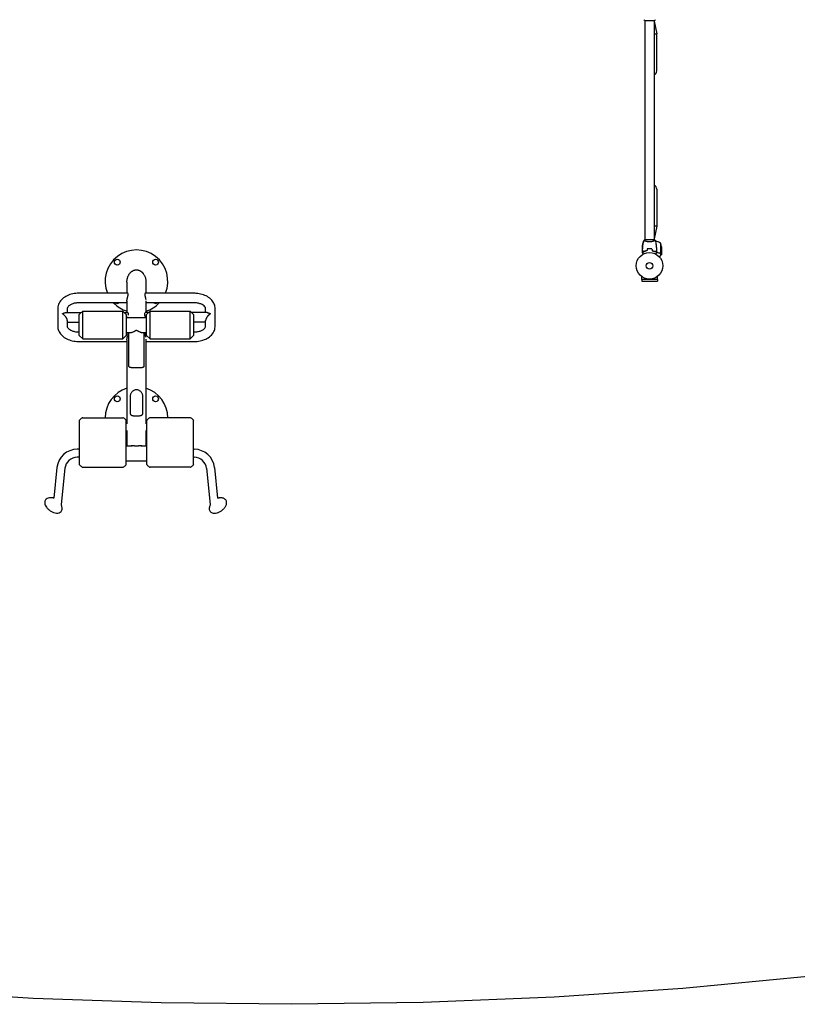
# Model space of a CAD drawing. Units: millimetres. Extents: x -4989 to 5003, y -3488 to 3488.
# Drawn here: x -1202 to 1901, y -3488 to 437 of the extents above; entities that cross this region are included whole.
import ezdxf

# ---------------------------------------------------------------- set-up
doc = ezdxf.new("R2010")
doc.units = ezdxf.units.MM
doc.layers.add('2d', color=230, linetype='Continuous')

msp = doc.modelspace()

# ---------------------------------------------------------------- linework, layer by layer
at = {"layer": '2d'}
for p, q in [((1291.6, 434.3), (1330.6, 434.3)), ((1292.1, 434.3), (1292.1, -439.7)), ((1330.1, 434.3), (1330.1, -439.7)), ((1330.1, 431.5), (1339.6, 380.5)), ((1333.7, 380.5), (1339.6, 380.5)), ((1339.6, 233.3), (1339.6, 380.5)), ((1339.6, -238.7), (1339.6, -385.9)), ((1339.6, -385.9), (1330.1, -436.9)), ((1339.6, -385.9), (1333.7, -385.9)), ((1283.1, -483.2), (1283.1, -461.3)), ((1286.4, -446.4), (1286.4, -450.3)), ((1330.6, -439.7), (1291.6, -439.7)), ((1292.1, -444.9), (1292.1, -444.9)), ((1330.1, -444.9), (1330.1, -444.9)), ((1354.9, -453.4), (1354.9, -494.3)), ((1358.1, -468.3), (1358.1, -490.2)), ((1283.1, -483.4), (1283.1, -489.9)), ((1283.1, -483.4), (1283.2, -483.4)), ((1283.1, -491.3), (1283.1, -493.2)), ((1286.4, -486.2), (1286.4, -486.5)), ((1287.5, -487.6), (1287.7, -487.6)), ((1306.9, -476), (1306.9, -475.8)), ((1307.1, -475.8), (1307.1, -476)), ((1310.9, -475.8), (1310.9, -475.6)), ((1311.1, -475.8), (1311.1, -475.6)), ((1330.1, -486.3), (1330.1, -486)), ((1330.1, -486.3), (1330.1, -486)), ((1334.1, -487.9), (1334.1, -488.1)), ((1354.8, -494.6), (1353, -494.6)), ((1353.9, -494.5), (1353.9, -494.5)), ((1354.8, -494.6), (1354.8, -503.4)), ((1358.1, -490.4), (1358.1, -500.2)), ((1280.1, -598.7), (1280.1, -586.6)), ((1342.2, -598.7), (1342.2, -586.6)), ((-773.9, -609.5), (-773.9, -653.4)), ((-697.8, -609.5), (-697.8, -653.4)), ((1280.1, -598.7), (1280.1, -605.2)), ((1342.2, -598.7), (1280.1, -598.7)), ((1280.1, -605.2), (1342.1, -605.2)), ((1342.1, -598.7), (1342.1, -605.2)), ((-771, -653.4), (-965.8, -653.4)), ((-505.8, -653.4), (-700.7, -653.4)), ((-773.9, -691.4), (-965.8, -691.4)), ((-773.9, -684.6), (-773.9, -730.6)), ((-697.8, -684.6), (-697.8, -730.6)), ((-505.8, -691.4), (-697.8, -691.4)), ((-1049.8, -714.2), (-1049.8, -784.9)), ((-1018.6, -730.6), (-956.5, -730.6)), ((-1011.8, -714.2), (-1011.8, -730.6)), ((-964.1, -737.5), (-950.1, -724.7)), ((-964.1, -821.9), (-964.1, -737.5)), ((-950.1, -834.7), (-950.1, -724.7)), ((-950.1, -724.7), (-790.6, -724.7)), ((-790.6, -834.7), (-790.6, -724.7)), ((-776.6, -737.5), (-790.6, -724.7)), ((-784.2, -730.6), (-771, -730.6)), ((-776.6, -737.5), (-776.6, -821.9)), ((-687.5, -730.6), (-700.7, -730.6)), ((-695.1, -737.5), (-681.1, -724.7)), ((-695.1, -821.9), (-695.1, -737.5)), ((-681.1, -834.7), (-681.1, -724.7)), ((-681.1, -724.7), (-521.6, -724.7)), ((-521.6, -834.7), (-521.6, -724.7)), ((-507.6, -737.5), (-521.6, -724.7)), ((-453.1, -730.6), (-515.2, -730.6)), ((-507.6, -737.5), (-507.6, -821.9)), ((-459.8, -730.6), (-459.8, -714.2)), ((-421.8, -784.9), (-421.8, -714.2)), ((-1011.8, -761.8), (-1011.8, -784.9)), ((-1011.8, -768.6), (-964.1, -768.6)), ((-776.6, -749.6), (-695.1, -749.6)), ((-459.8, -768.6), (-507.6, -768.6)), ((-459.8, -784.9), (-459.8, -761.8)), ((-965.8, -807.7), (-964.1, -807.7)), ((-964.1, -821.9), (-950.1, -834.7)), ((-776.6, -821.9), (-790.6, -834.7)), ((-776.6, -809.9), (-757.7, -809.9)), ((-766, -942.6), (-766, -809.9)), ((-713.9, -809.9), (-695.1, -809.9)), ((-705.7, -942.6), (-705.7, -809.9)), ((-695.1, -821.9), (-681.1, -834.7)), ((-507.6, -821.9), (-521.6, -834.7)), ((-507.6, -807.7), (-505.8, -807.7)), ((-965.8, -845.7), (-773.9, -845.7)), ((-950.1, -834.7), (-790.6, -834.7)), ((-773.9, -838.9), (-773.9, -1173)), ((-697.8, -838.9), (-697.8, -1173)), ((-697.8, -845.7), (-505.8, -845.7)), ((-681.1, -834.7), (-521.6, -834.7)), ((-761.1, -1063.4), (-761.1, -1131.5)), ((-710.6, -1131.5), (-710.6, -1063.4)), ((-964.1, -1160.7), (-964.1, -1335.6)), ((-950.1, -1149.9), (-790.6, -1149.9)), ((-776.6, -1335.6), (-776.6, -1160.7)), ((-771.6, -1173), (-776.6, -1173)), ((-695.1, -1173), (-700.1, -1173)), ((-695.1, -1160.7), (-695.1, -1335.6)), ((-521.6, -1149.9), (-681.1, -1149.9)), ((-507.6, -1335.6), (-507.6, -1160.7)), ((-773.9, -1206.7), (-776.6, -1206.7)), ((-773.9, -1200.7), (-773.9, -1261.3)), ((-697.8, -1200.7), (-697.8, -1261.3)), ((-695.1, -1206.7), (-697.8, -1206.7)), ((-964.1, -1275.4), (-972.4, -1275.4)), ((-776.6, -1261.3), (-753, -1261.3)), ((-718.5, -1261.3), (-695.1, -1261.3)), ((-507.6, -1275.4), (-505.2, -1275.4)), ((-964.1, -1307.4), (-972.4, -1307.4)), ((-776.6, -1321.6), (-695.1, -1321.6)), ((-507.6, -1307.4), (-505.2, -1307.4)), ((-1053, -1348), (-1065.7, -1470.1)), ((-1021.2, -1351.3), (-1036.2, -1495.4)), ((-950.1, -1346.4), (-790.6, -1346.4)), ((-521.6, -1346.4), (-681.1, -1346.4)), ((-456.5, -1351.3), (-441.5, -1495.7)), ((-424.7, -1348), (-411.9, -1470.4))]:
    msp.add_line(p, q, dxfattribs=at)
msp.add_lwpolyline([(1942.6, -3377.4), (1444, -3425.1), (930.3, -3459.4), (407.8, -3480.4), (-116.9, -3488.2), (-637.6, -3482.8), (-1148, -3464.4), (-1641.5, -3433.1)], dxfattribs=at)
for centre, radius in [((1311.1, -543.7), 53), ((-812.2, -529.3), 11.5), ((-659.5, -529.3), 11.5), ((1311.1, -543.7), 13), ((-812.2, -1074.3), 11.5), ((-659.5, -1074.3), 11.5)]:
    msp.add_circle(centre, radius, dxfattribs=at)
for centre, radius, start, end in [((1320.6, 233.3), 19, 300, 0), ((1320.6, -238.7), 19, 0, 60), ((1333, -464.4), 50, 158.8998, 176.3757), ((1312.4, -489.1), 50, 120.4483, 121.3497), ((1328.8, -496.1), 50, 58.6503, 82.6191), ((1308.2, -471.4), 50, 3.6243, 21.1002), ((-735.8, -605.7), 125, 337.5439, 202.4561), ((-735.8, -605.7), 125, 223.3124, 252.2779), ((-812.2, -682.1), 11.5, 234.6473, 305.3527), ((-735.8, -605.7), 125, 287.7221, 316.6876), ((-659.5, -682.1), 11.5, 234.6473, 305.3527), ((-735.8, -1150.7), 125, 107.7221, 179.6269), ((-735.8, -1150.7), 125, 0.3731, 72.2779), ((-931.8, -1184.4), 40, 123.586, 143.7438), ((-950.1, -1156.9), 7, 90, 123.586), ((-790.6, -1156.9), 7, 56.414, 90), ((-808.8, -1184.4), 40, 36.2562, 56.414), ((-662.8, -1184.4), 40, 123.586, 143.7438), ((-681.1, -1156.9), 7, 90, 123.586), ((-521.6, -1156.9), 7, 56.414, 90), ((-539.8, -1184.4), 40, 36.2562, 56.414), ((-972.4, -1356.4), 81, 90, 174.05), ((-505.2, -1356.4), 81, 5.95, 90), ((-972.4, -1356.4), 49, 90, 174.05), ((-505.2, -1356.4), 49, 5.95, 90), ((-931.8, -1311.9), 40, 216.2562, 236.414), ((-950.1, -1339.4), 7, 236.414, 270), ((-790.6, -1339.4), 7, 270, 303.586), ((-808.8, -1311.9), 40, 303.586, 323.7438), ((-662.8, -1311.9), 40, 216.2562, 236.414), ((-681.1, -1339.4), 7, 236.414, 270), ((-521.6, -1339.4), 7, 270, 303.586), ((-539.8, -1311.9), 40, 303.586, 323.7438)]:
    msp.add_arc(centre, radius, start, end, dxfattribs=at)
for points in [[(1291.6, 434.3), (1290.2, 435.3), (1288.8, 436.3), (1287.6, 437.3)], [(1330.6, -439.7), (1332, -440.6), (1333.4, -441.6), (1334.6, -442.7)], [(1334.6, -442.7), (1334.6, -442.7), (1334.6, -442.7), (1334.6, -442.7)], [(1283.1, -483.2), (1283.1, -483.2), (1283.2, -483.3), (1283.3, -483.5)], [(1283.1, -491.3), (1283.1, -488.6), (1283.2, -486), (1283.3, -483.4)], [(1287.6, -487.5), (1287.5, -487.5), (1287.5, -487.5), (1287.4, -487.5)], [(1287.8, -487.6), (1287.7, -487.7), (1287.7, -487.7), (1287.6, -487.7)], [(1291.1, -486.5), (1292, -486.2), (1292.8, -485.9), (1293.7, -485.6)], [(1301.9, -476.5), (1301.3, -478.8), (1300.6, -481.2), (1300, -483.5)], [(1302.1, -476.7), (1301.4, -479), (1300.8, -481.3), (1300.2, -483.7)], [(1320.2, -476.7), (1320.8, -479), (1321.4, -481.3), (1322, -483.7)], [(1320.3, -476.5), (1320.9, -478.8), (1321.6, -481.2), (1322.2, -483.5)], [(1334.4, -487.9), (1334.4, -487.9), (1334.3, -487.8), (1334.3, -487.7)], [(1338.9, -483.4), (1339, -486), (1339.1, -488.6), (1339.1, -491.3)], [(1353.3, -494.4), (1353.1, -494.4), (1353, -494.3), (1352.8, -494.3)], [(1352.8, -494.5), (1352.8, -494.5), (1352.9, -494.5), (1353, -494.6)], [(1353.7, -494.5), (1353.6, -494.5), (1353.4, -494.4), (1353.3, -494.4)], [(1353.9, -494.5), (1353.7, -494.5), (1353.5, -494.5), (1353.3, -494.4)], [(1353.9, -494.5), (1353.8, -494.5), (1353.8, -494.5), (1353.7, -494.5)], [(1354.9, -494.3), (1354.5, -494.4), (1354.2, -494.5), (1353.9, -494.5)], [(1353.9, -494.5), (1353.9, -494.5), (1353.9, -494.5), (1353.9, -494.5)], [(1353.9, -494.5), (1353.9, -494.5), (1353.9, -494.5), (1353.9, -494.5)], [(1353.9, -494.5), (1353.9, -494.5), (1353.9, -494.5), (1353.9, -494.5)], [(1353.9, -494.5), (1353.9, -494.5), (1353.9, -494.5), (1353.9, -494.5)], [(1355.2, -494.2), (1355.1, -494.2), (1355, -494.3), (1354.8, -494.3)], [(1355.2, -494.2), (1355.1, -494.2), (1355, -494.3), (1354.9, -494.3)], [(1355.9, -493.9), (1355.9, -493.9), (1355.9, -493.9), (1355.9, -493.9)], [(1356.5, -493.2), (1356.4, -493.4), (1356.3, -493.5), (1356.1, -493.7)], [(1358.1, -500.2), (1358.1, -500.2), (1358.1, -500.3), (1357.9, -500.4)], [(-700.7, -653.4), (-700.9, -653.4), (-701, -653.5), (-701.2, -653.5)], [(-771.4, -747.9), (-771.6, -748.4), (-771.7, -749), (-771.9, -749.6)], [(-698, -835.8), (-697.9, -836.9), (-697.8, -837.9), (-697.8, -838.9)], [(-697.8, -1056.8), (-697.8, -1056.8), (-697.8, -1056.8), (-697.8, -1056.8)], [(-758.7, -1138.1), (-758.7, -1138.1), (-758.7, -1138.1), (-758.8, -1138)], [(-712.9, -1138), (-712.9, -1138.1), (-713, -1138.1), (-713, -1138.1)]]:
    msp.add_open_spline(points, degree=3, dxfattribs=at)
for points, knots in [([(1334.6, 437.3), (1333.6, 436.4), (1332.4, 435.5), (1331, 434.6), (1330.8, 434.5), (1330.6, 434.3)], [0, 0, 0, 0, 4.405135, 4.405135, 5.108724, 5.108724, 5.108724, 5.108724]), ([(1283.3, -483.1), (1283.4, -479.8), (1283.6, -476.5), (1284.2, -468), (1284.7, -462.9), (1286, -452.7), (1286.7, -447.7), (1287.6, -442.7)], [0, 0, 0, 0, 10.001335, 10.001335, 25.652861, 25.652861, 40.904303, 40.904303, 40.904303, 40.904303]), ([(1287.6, -442.7), (1288.6, -441.8), (1289.8, -440.9), (1291.2, -439.9), (1291.4, -439.8), (1291.6, -439.7)], [0, 0, 0, 0, 4.405135, 4.405135, 5.108724, 5.108724, 5.108724, 5.108724]), ([(1311.1, -448.4), (1310.2, -448.4), (1309.4, -448.4), (1307.7, -448.3), (1306.9, -448.2), (1305.6, -448.1), (1305.2, -448), (1304.4, -447.9), (1304, -447.9), (1302.8, -447.7), (1302, -447.6), (1300.5, -447.3), (1299.8, -447.1), (1298.4, -446.8), (1297.7, -446.6), (1295.7, -446.1), (1294.5, -445.7), (1292.9, -445.1), (1292.4, -445), (1291.5, -444.6), (1291, -444.4), (1289.8, -444), (1289.2, -443.7), (1288.4, -443.3), (1288.2, -443.2), (1287.9, -443), (1287.8, -442.9), (1287.7, -442.8), (1287.6, -442.8), (1287.6, -442.8), (1287.6, -442.7), (1287.6, -442.7), (1287.6, -442.7), (1287.6, -442.7), (1287.6, -442.7), (1287.6, -442.7)], [0.16356818, 0.16356818, 0.16356818, 0.16356818, 0.1661247, 0.1661247, 0.16868122, 0.16868122, 0.16995948, 0.16995948, 0.17123774, 0.17123774, 0.17379425, 0.17379425, 0.17635077, 0.17635077, 0.17890729, 0.17890729, 0.18402032, 0.18402032, 0.18657684, 0.18657684, 0.18913336, 0.18913336, 0.19424639, 0.19424639, 0.19680291, 0.19680291, 0.19935943, 0.19935943, 0.20063769, 0.20063769, 0.20191595, 0.20191595, 0.20447247, 0.20447247, 0.20490292, 0.20490292, 0.20490292, 0.20490292]), ([(1334.6, -442.7), (1334.6, -442.7), (1334.6, -442.7), (1334.6, -442.7), (1334.6, -442.7), (1334.6, -442.7), (1334.6, -442.8), (1334.6, -442.8), (1334.5, -442.8), (1334.3, -443), (1334, -443.2), (1333.3, -443.6), (1333, -443.7), (1332.3, -444), (1332, -444.1), (1330.8, -444.6), (1329.8, -445), (1328.5, -445.4), (1328.2, -445.5), (1327.6, -445.7), (1327.3, -445.8), (1326.4, -446.1), (1325.8, -446.3), (1324.5, -446.6), (1323.9, -446.8), (1322.8, -447), (1322.4, -447.1), (1321.7, -447.3), (1321.3, -447.3), (1319.4, -447.7), (1317.9, -448), (1315.4, -448.2), (1314.5, -448.3), (1312.8, -448.4), (1312, -448.4), (1311.1, -448.4)], [0.12220864, 0.12220864, 0.12220864, 0.12220864, 0.12268837, 0.12268837, 0.12524335, 0.12524335, 0.12652085, 0.12652085, 0.12779834, 0.12779834, 0.13290832, 0.13290832, 0.13546331, 0.13546331, 0.1380183, 0.1380183, 0.14312827, 0.14312827, 0.14440577, 0.14440577, 0.14568326, 0.14568326, 0.14823825, 0.14823825, 0.15079324, 0.15079324, 0.15207073, 0.15207073, 0.15334823, 0.15334823, 0.15845821, 0.15845821, 0.16101319, 0.16101319, 0.16356818, 0.16356818, 0.16356818, 0.16356818]), ([(1334.6, -442.7), (1335.2, -446), (1335.7, -449.2), (1336.9, -457.6), (1337.5, -462.8), (1338.4, -473), (1338.7, -478), (1338.9, -483.1)], [0.059167, 0.059167, 0.059167, 0.059167, 10.001334, 10.001334, 25.653142, 25.653142, 40.963039, 40.963039, 40.963039, 40.963039]), ([(1286.3, -496.8), (1286.2, -496.7), (1286.1, -496.5), (1285.6, -495.6), (1285.2, -494.9), (1284.6, -494), (1284.5, -493.7), (1284.2, -493.1), (1284, -492.9), (1283.7, -492.4), (1283.6, -492.2), (1283.4, -491.9), (1283.3, -491.7), (1283.2, -491.5), (1283.2, -491.4), (1283.1, -491.4), (1283.1, -491.3), (1283.1, -491.3), (1283.1, -491.3), (1283.1, -491.3), (1283.1, -491.3), (1283.1, -491.3), (1283.1, -491.3), (1283.1, -491.3)], [0.00292306, 0.00292306, 0.00292306, 0.00292306, 0.00379004, 0.00379004, 0.00758008, 0.00758008, 0.0094751, 0.0094751, 0.01137012, 0.01137012, 0.01326514, 0.01326514, 0.01516016, 0.01516016, 0.01705518, 0.01705518, 0.01800269, 0.01800269, 0.0189502, 0.0189502, 0.02274024, 0.02274024, 0.02935902, 0.02935902, 0.02935902, 0.02935902]), ([(1283.1, -493.2), (1283.1, -493.2), (1283.2, -493.3), (1283.4, -493.7), (1283.5, -493.8), (1283.6, -494.1), (1283.7, -494.2), (1283.8, -494.4), (1283.9, -494.5), (1283.9, -494.6), (1283.9, -494.6), (1284.3, -495.3), (1284.8, -496.2), (1285.5, -497.3)], [0.5, 0.5, 0.5, 0.5, 0.625, 0.625, 0.6875, 0.6875, 0.71875, 0.734375, 0.7421875, 0.7421875, 0.75, 0.75, 0.9202302, 0.9202302, 0.9202302, 0.9202302]), ([(1288.1, -487.9), (1287.6, -487.4), (1287, -486.9), (1286.1, -485.9), (1285.7, -485.5), (1285.1, -484.9), (1284.9, -484.7), (1284.6, -484.4), (1284.4, -484.2), (1284, -483.8), (1283.8, -483.6), (1283.5, -483.3), (1283.5, -483.3), (1283.4, -483.2), (1283.3, -483.2), (1283.3, -483.1), (1283.3, -483.1), (1283.3, -483.1), (1283.3, -483.1), (1283.3, -483.1), (1283.3, -483.1), (1283.3, -483.1)], [0, 0, 0, 0, 0.00350666, 0.00350666, 0.00701332, 0.00701332, 0.00876665, 0.00876665, 0.01051997, 0.01051997, 0.01402663, 0.01402663, 0.01577996, 0.01577996, 0.01753329, 0.01753329, 0.02103995, 0.02103995, 0.02454661, 0.02454661, 0.02744921, 0.02744921, 0.02744921, 0.02744921]), ([(1288.1, -488.2), (1287.5, -487.6), (1287, -487.1), (1286.1, -486.2), (1285.6, -485.7), (1285, -485.1), (1284.9, -485), (1284.5, -484.6), (1284.4, -484.5), (1284, -484), (1283.7, -483.8), (1283.5, -483.6), (1283.4, -483.5), (1283.4, -483.5), (1283.4, -483.5), (1283.3, -483.4), (1283.3, -483.4), (1283.3, -483.4), (1283.3, -483.4), (1283.3, -483.4), (1283.3, -483.4), (1283.3, -483.4), (1283.3, -483.4), (1283.3, -483.4)], [0, 0, 0, 0, 0.0035063, 0.0035063, 0.0070126, 0.0070126, 0.00876575, 0.00876575, 0.0105189, 0.0105189, 0.0140252, 0.0140252, 0.01577835, 0.01577835, 0.01665493, 0.01665493, 0.0175315, 0.0175315, 0.02103781, 0.02103781, 0.02454411, 0.02454411, 0.0274484, 0.0274484, 0.0274484, 0.0274484]), ([(1300, -483.5), (1298.8, -483.8), (1297.6, -484.1), (1295.4, -484.8), (1294.4, -485.1), (1292.4, -485.9), (1291.5, -486.3), (1289.7, -487.1), (1288.9, -487.5), (1288.1, -487.9)], [0, 0, 0, 0, 0.00398181, 0.00398181, 0.00796362, 0.00796362, 0.01194542, 0.01194542, 0.01592723, 0.01592723, 0.01592723, 0.01592723]), ([(1300.2, -483.7), (1298.9, -483.9), (1297.8, -484.3), (1295.5, -485), (1294.5, -485.3), (1292.9, -485.9), (1292.4, -486.1), (1291.5, -486.5), (1291, -486.7), (1289.7, -487.3), (1288.8, -487.8), (1288.1, -488.2)], [0, 0, 0, 0, 0.00404294, 0.00404294, 0.00808588, 0.00808588, 0.01010735, 0.01010735, 0.01212882, 0.01212882, 0.01617176, 0.01617176, 0.01617176, 0.01617176]), ([(1296.6, -484.6), (1296.4, -484.7), (1296.2, -484.7), (1295.2, -485), (1294.4, -485.2), (1293.6, -485.4)], [0.007927615, 0.007927615, 0.007927615, 0.007927615, 0.00859307, 0.00859307, 0.011246937, 0.011246937, 0.011246937, 0.011246937]), ([(1311.1, -475.6), (1309.5, -475.6), (1308, -475.7), (1305.7, -475.9), (1304.9, -476), (1303.4, -476.2), (1302.6, -476.4), (1301.9, -476.5)], [0.009405818, 0.009405818, 0.009405818, 0.009405818, 0.01410835, 0.01410835, 0.016459616, 0.016459616, 0.018810883, 0.018810883, 0.018810883, 0.018810883]), ([(1311.1, -475.8), (1309.6, -475.8), (1308, -475.9), (1305.8, -476.1), (1305, -476.2), (1303.5, -476.4), (1302.8, -476.5), (1302.1, -476.7)], [0.009233803, 0.009233803, 0.009233803, 0.009233803, 0.013850802, 0.013850802, 0.016159301, 0.016159301, 0.0184678, 0.0184678, 0.0184678, 0.0184678]), ([(1320.3, -476.5), (1318.8, -476.2), (1317.3, -476), (1315, -475.8), (1314.3, -475.7), (1312.7, -475.6), (1311.9, -475.6), (1311.1, -475.6)], [0, 0, 0, 0, 0.004702909, 0.004702909, 0.007054363, 0.007054363, 0.009405818, 0.009405818, 0.009405818, 0.009405818]), ([(1320.2, -476.7), (1318.7, -476.4), (1317.2, -476.2), (1315, -476), (1314.2, -475.9), (1312.7, -475.8), (1311.9, -475.8), (1311.1, -475.8)], [0, 0, 0, 0, 0.004616902, 0.004616902, 0.006925353, 0.006925353, 0.009233803, 0.009233803, 0.009233803, 0.009233803]), ([(1322, -483.7), (1323.3, -483.9), (1324.4, -484.3), (1326.7, -485), (1327.8, -485.3), (1329.3, -485.9), (1329.8, -486.1), (1330.7, -486.5), (1331.2, -486.7), (1332.6, -487.3), (1333.4, -487.8), (1334.1, -488.2)], [0, 0, 0, 0, 0.00404294, 0.00404294, 0.00808588, 0.00808588, 0.01010735, 0.01010735, 0.01212882, 0.01212882, 0.01617176, 0.01617176, 0.01617176, 0.01617176]), ([(1322.2, -483.5), (1323.4, -483.8), (1324.6, -484.1), (1326.8, -484.8), (1327.8, -485.1), (1329.8, -485.9), (1330.8, -486.3), (1332.5, -487.1), (1333.4, -487.5), (1334.1, -487.9)], [0, 0, 0, 0, 0.00398181, 0.00398181, 0.00796362, 0.00796362, 0.01194542, 0.01194542, 0.01592723, 0.01592723, 0.01592723, 0.01592723]), ([(1334.1, -487.9), (1334.7, -487.4), (1335.2, -486.9), (1336.1, -485.9), (1336.6, -485.5), (1337.1, -484.9), (1337.3, -484.7), (1337.7, -484.4), (1337.8, -484.2), (1338.2, -483.8), (1338.5, -483.6), (1338.7, -483.3), (1338.8, -483.3), (1338.8, -483.2), (1338.9, -483.2), (1338.9, -483.1), (1338.9, -483.1), (1338.9, -483.1), (1338.9, -483.1), (1338.9, -483.1), (1338.9, -483.1), (1338.9, -483.1)], [0, 0, 0, 0, 0.00350666, 0.00350666, 0.00701332, 0.00701332, 0.00876665, 0.00876665, 0.01051997, 0.01051997, 0.01402663, 0.01402663, 0.01577996, 0.01577996, 0.01753329, 0.01753329, 0.02103995, 0.02103995, 0.02454661, 0.02454661, 0.02744921, 0.02744921, 0.02744921, 0.02744921]), ([(1334.1, -488.2), (1334.7, -487.6), (1335.2, -487.1), (1336.2, -486.2), (1336.6, -485.7), (1337.2, -485.1), (1337.3, -485), (1337.7, -484.6), (1337.8, -484.5), (1338.3, -484), (1338.5, -483.8), (1338.7, -483.6), (1338.8, -483.5), (1338.8, -483.5), (1338.8, -483.5), (1338.9, -483.4), (1338.9, -483.4), (1338.9, -483.4), (1338.9, -483.4), (1338.9, -483.4), (1338.9, -483.4), (1338.9, -483.4), (1338.9, -483.4), (1338.9, -483.4)], [0, 0, 0, 0, 0.0035063, 0.0035063, 0.0070126, 0.0070126, 0.00876575, 0.00876575, 0.0105189, 0.0105189, 0.0140252, 0.0140252, 0.01577835, 0.01577835, 0.01665493, 0.01665493, 0.0175315, 0.0175315, 0.02103781, 0.02103781, 0.02454411, 0.02454411, 0.0274484, 0.0274484, 0.0274484, 0.0274484]), ([(1339.1, -491.3), (1339.1, -491.3), (1339.1, -491.3), (1339.1, -491.3), (1339.1, -491.3), (1339.1, -491.3), (1339.1, -491.3), (1339.1, -491.3), (1339.1, -491.4), (1339, -491.4), (1339, -491.5), (1338.8, -491.9), (1338.6, -492.2), (1338.2, -492.9), (1338, -493.2), (1337.7, -493.7), (1337.6, -494), (1337, -494.9), (1336.6, -495.6), (1336.1, -496.5), (1336, -496.7), (1335.9, -496.8)], [0.03093242, 0.03093242, 0.03093242, 0.03093242, 0.03756195, 0.03756195, 0.04131815, 0.04131815, 0.04225719, 0.04225719, 0.04319624, 0.04319624, 0.04507434, 0.04507434, 0.04883054, 0.04883054, 0.05070863, 0.05070863, 0.05258673, 0.05258673, 0.05634293, 0.05634293, 0.05718798, 0.05718798, 0.05718798, 0.05718798]), ([(1352.8, -494.3), (1350.4, -493.3), (1347.8, -492.4), (1343.2, -491.3), (1341.2, -490.9), (1339.1, -490.5)], [0, 0, 0, 0, 0.00859307, 0.00859307, 0.01501781, 0.01501781, 0.01501781, 0.01501781]), ([(1345.1, -492), (1344.7, -491.9), (1344.3, -491.8), (1343.1, -491.5), (1342.3, -491.3), (1340.7, -491), (1339.9, -490.9), (1339.1, -490.7)], [0.0087057, 0.0087057, 0.0087057, 0.0087057, 0.010032511, 0.010032511, 0.012540638, 0.012540638, 0.015020695, 0.015020695, 0.015020695, 0.015020695]), ([(1352.8, -494.5), (1350, -493.3), (1347, -492.4), (1343.1, -491.5), (1342.3, -491.3), (1340.7, -491), (1339.9, -490.9), (1339.1, -490.7)], [0, 0, 0, 0, 0.01003251, 0.01003251, 0.01254064, 0.01254064, 0.01502069, 0.01502069, 0.01502069, 0.01502069]), ([(1350.4, -493.4), (1350.4, -493.3), (1350.3, -493.3), (1350, -493.2), (1349.6, -493.1), (1349.3, -493)], [0.00381314, 0.00381314, 0.00381314, 0.00381314, 0.004003701, 0.004003701, 0.005338267, 0.005338267, 0.005338267, 0.005338267]), ([(1352.5, -494.2), (1352.3, -494.1), (1352.1, -494), (1351.7, -493.8), (1351.4, -493.7), (1350.9, -493.5), (1350.6, -493.4), (1350, -493.2), (1349.6, -493.1), (1349.3, -493)], [0, 0, 0, 0, 0.001334567, 0.001334567, 0.002669134, 0.002669134, 0.004003701, 0.004003701, 0.005338267, 0.005338267, 0.005338267, 0.005338267]), ([(1352.8, -494.5), (1353.1, -494.6), (1353.4, -494.7), (1353.9, -494.7), (1354.1, -494.7), (1354.4, -494.6), (1354.6, -494.6), (1354.8, -494.6)], [0, 0, 0, 0, 0.001155292, 0.001155292, 0.001732938, 0.001732938, 0.002310584, 0.002310584, 0.002310584, 0.002310584]), ([(1353.9, -494.5), (1353.9, -494.5), (1353.9, -494.5), (1353.9, -494.5), (1353.9, -494.5), (1353.9, -494.5), (1353.9, -494.5)], [-0.00001045581, -0.00001045581, -0.00001045581, -0.00001045581, 0, 0, 0, 0.00000303277, 0.00000303277, 0.00000303277, 0.00000303277]), ([(1354.8, -494.6), (1355.1, -494.4), (1355.4, -494.3), (1355.9, -494), (1356, -493.8), (1356.3, -493.5), (1356.4, -493.4), (1356.5, -493.2)], [0, 0, 0, 0, 0.5, 0.5, 0.75, 0.75, 1, 1, 1, 1]), ([(1354.8, -494.6), (1355.1, -494.4), (1355.4, -494.3), (1355.7, -494), (1355.8, -494), (1355.8, -494)], [0, 0, 0, 0, 0.5, 0.5, 0.5610823, 0.5610823, 0.5610823, 0.5610823]), ([(1355.6, -494.1), (1355.5, -494.2), (1355.4, -494.3), (1355.1, -494.4), (1354.9, -494.5), (1354.8, -494.6)], [0.5438819, 0.5438819, 0.5438819, 0.5438819, 0.75, 0.75, 1, 1, 1, 1]), ([(1355.2, -494.2), (1355.5, -494), (1355.7, -493.9), (1356, -493.6), (1356.1, -493.5), (1356.3, -493.2), (1356.4, -493.1), (1356.5, -493)], [0, 0, 0, 0, 0.00218234, 0.00218234, 0.003273511, 0.003273511, 0.004364681, 0.004364681, 0.004364681, 0.004364681]), ([(1356.5, -493), (1356.9, -492.2), (1357.3, -491.6), (1357.8, -490.7), (1358, -490.4), (1358.1, -490.2)], [0, 0, 0, 0, 0.00517024, 0.00517024, 0.01034048, 0.01034048, 0.01034048, 0.01034048]), ([(-965.8, -653.4), (-973.9, -653.4), (-982, -654.2), (-997.6, -657.5), (-1005.1, -659.9), (-1019.1, -666.4), (-1025.5, -670.5), (-1036.6, -680.3), (-1041.3, -686.1), (-1047.6, -698.6), (-1049.4, -705.1), (-1049.8, -712.6), (-1049.8, -713.4), (-1049.8, -714.2)], [1.570796, 1.570796, 1.570796, 1.570796, 1.884956, 1.884956, 2.199115, 2.199115, 2.513274, 2.513274, 2.827433, 2.827433, 3.106881, 3.106881, 3.141593, 3.141593, 3.141593, 3.141593]), ([(-773.9, -684.6), (-773.9, -683.7), (-773.8, -682.6), (-773.6, -681), (-773.6, -680.4), (-773.4, -679.2), (-773.3, -678.7), (-772.9, -676.9), (-772.7, -675.7), (-772.2, -673.8), (-772.1, -673.2), (-771.8, -672), (-771.6, -671.4), (-771.3, -670.1), (-771.1, -669.5), (-770.8, -668.3), (-770.6, -667.7), (-770.2, -666), (-769.9, -664.8), (-769.5, -663.2), (-769.4, -662.6), (-769.2, -661.9), (-769.2, -661.6), (-769.1, -661.1), (-769.1, -660.8), (-768.9, -659.6), (-768.8, -658.7), (-768.8, -657.7), (-768.8, -657.5), (-768.8, -657.1), (-768.8, -656.9), (-768.9, -656.4), (-769, -656), (-769.1, -655.4), (-769.2, -655.2), (-769.4, -654.7), (-769.5, -654.5), (-769.9, -653.9), (-770.2, -653.7), (-770.6, -653.5), (-770.8, -653.4), (-771, -653.4), (-771, -653.4), (-771, -653.4)], [0.12076652, 0.12076652, 0.12076652, 0.12076652, 0.12454375, 0.12454375, 0.12643236, 0.12643236, 0.12832097, 0.12832097, 0.1320982, 0.1320982, 0.13398681, 0.13398681, 0.13587543, 0.13587543, 0.13776404, 0.13776404, 0.13965265, 0.13965265, 0.14342988, 0.14342988, 0.14531849, 0.14531849, 0.1462628, 0.1462628, 0.14720711, 0.14720711, 0.15098433, 0.15098433, 0.15192864, 0.15192864, 0.15287295, 0.15287295, 0.15476156, 0.15476156, 0.15665017, 0.15665017, 0.15853879, 0.15853879, 0.16231601, 0.16231601, 0.16420463, 0.16420463, 0.16438707, 0.16438707, 0.16438707, 0.16438707]), ([(-701.7, -653.8), (-701.8, -654), (-701.9, -654.1), (-702.3, -654.7), (-702.5, -655.1), (-702.7, -655.9), (-702.7, -656), (-702.8, -656.4), (-702.8, -656.5), (-702.9, -657.1), (-702.9, -657.5), (-702.9, -658.3), (-702.9, -658.7), (-702.8, -659.6), (-702.7, -660.1), (-702.5, -661.6), (-702.3, -662.6), (-701.9, -664.3), (-701.8, -664.8), (-701.5, -666), (-701.4, -666.6), (-701.1, -667.7), (-700.9, -668.3), (-700.6, -669.5), (-700.4, -670.1), (-699.9, -672), (-699.6, -673.2), (-699.2, -675), (-699, -675.6), (-698.9, -676.2), (-698.9, -676.2), (-698.9, -676.2)], [0.08117441, 0.08117441, 0.08117441, 0.08117441, 0.08305971, 0.08305971, 0.08683039, 0.08683039, 0.08777306, 0.08777306, 0.08871573, 0.08871573, 0.09060107, 0.09060107, 0.09248641, 0.09248641, 0.09437175, 0.09437175, 0.09814243, 0.09814243, 0.10002777, 0.10002777, 0.10191312, 0.10191312, 0.10379846, 0.10379846, 0.1056838, 0.1056838, 0.10945448, 0.10945448, 0.11133982, 0.11133982, 0.11133987, 0.11133987, 0.11133987, 0.11133987]), ([(-421.8, -714.2), (-421.8, -708.2), (-423, -702.3), (-427.6, -690.9), (-431.1, -685.5), (-440.2, -675.3), (-446.1, -670.6), (-459.2, -663), (-466.4, -660), (-481.5, -655.7), (-489.5, -654.3), (-500.3, -653.5), (-503.1, -653.4), (-505.8, -653.4)], [3.141593, 3.141593, 3.141593, 3.141593, 3.392432, 3.392432, 3.662255, 3.662255, 3.976414, 3.976414, 4.290574, 4.290574, 4.604733, 4.604733, 4.712389, 4.712389, 4.712389, 4.712389]), ([(-965.8, -691.4), (-970.8, -691.4), (-975.7, -691.9), (-985, -693.6), (-989.3, -694.9), (-997, -697.9), (-1000.2, -699.7), (-1005.5, -703.4), (-1007.5, -705.3), (-1010.3, -708.9), (-1011.1, -710.5), (-1011.7, -712.7), (-1011.8, -713.5), (-1011.8, -714.2)], [1.570796, 1.570796, 1.570796, 1.570796, 1.851137, 1.851137, 2.129025, 2.129025, 2.400742, 2.400742, 2.668858, 2.668858, 2.959881, 2.959881, 3.141593, 3.141593, 3.141593, 3.141593]), ([(-698.5, -678.1), (-698.5, -678.1), (-698.5, -678.1), (-698.3, -679.2), (-698.1, -680.4), (-698, -681.5), (-698, -681.5), (-698, -681.5)], [0.113225065, 0.113225065, 0.113225065, 0.113225065, 0.113225159, 0.113225159, 0.11699584, 0.11699584, 0.116995897, 0.116995897, 0.116995897, 0.116995897]), ([(-459.8, -714.2), (-459.8, -712.9), (-460.1, -711.6), (-461.9, -708.1), (-463.4, -706), (-468, -702), (-470.7, -700.1), (-477.4, -696.7), (-481.2, -695.2), (-489.7, -692.9), (-494.4, -692.1), (-501.4, -691.5), (-503.6, -691.4), (-505.8, -691.4)], [3.141593, 3.141593, 3.141593, 3.141593, 3.455752, 3.455752, 3.769911, 3.769911, 4.041635, 4.041635, 4.310856, 4.310856, 4.586337, 4.586337, 4.712389, 4.712389, 4.712389, 4.712389]), ([(-771, -730.6), (-770.8, -730.6), (-770.6, -730.6), (-770.3, -730.7), (-770.2, -730.8), (-769.9, -731.1), (-769.7, -731.2), (-769.4, -731.8), (-769.2, -732.3), (-769, -733), (-769, -733.2), (-768.9, -733.5), (-768.9, -733.7), (-768.8, -734.2), (-768.8, -734.6), (-768.8, -735.4), (-768.8, -735.8), (-768.9, -736.7), (-769, -737.2), (-769.2, -738.7), (-769.4, -739.7), (-769.6, -740.8)], [0.07720186, 0.07720186, 0.07720186, 0.07720186, 0.07928903, 0.07928903, 0.08117437, 0.08117437, 0.08305971, 0.08305971, 0.08683039, 0.08683039, 0.08777306, 0.08777306, 0.08871573, 0.08871573, 0.09060107, 0.09060107, 0.09248641, 0.09248641, 0.09437175, 0.09437175, 0.09814236, 0.09814236, 0.09814236, 0.09814236]), ([(-700.3, -747.9), (-700.6, -746.7), (-700.9, -745.5), (-701.4, -743.7), (-701.5, -743.1), (-701.8, -742), (-701.9, -741.4), (-702.3, -739.8), (-702.5, -738.7), (-702.7, -737.5), (-702.7, -737.2), (-702.8, -736.8), (-702.8, -736.5), (-702.9, -735.9), (-702.9, -735.4), (-702.9, -734.6), (-702.9, -734.2), (-702.8, -733.5), (-702.7, -733.2), (-702.5, -732.3), (-702.3, -731.8), (-702.1, -731.4)], [0.07551842, 0.07551842, 0.07551842, 0.07551842, 0.07928903, 0.07928903, 0.08117437, 0.08117437, 0.08305971, 0.08305971, 0.08683039, 0.08683039, 0.08777306, 0.08777306, 0.08871573, 0.08871573, 0.09060107, 0.09060107, 0.09248641, 0.09248641, 0.09437175, 0.09437175, 0.09814236, 0.09814236, 0.09814236, 0.09814236]), ([(-1049.8, -784.9), (-1049.8, -790.9), (-1048.6, -796.8), (-1044.1, -808.2), (-1040.6, -813.6), (-1031.5, -823.9), (-1025.6, -828.5), (-1012.5, -836.1), (-1005.3, -839.1), (-990.1, -843.5), (-982.2, -844.9), (-971.4, -845.6), (-968.6, -845.7), (-965.8, -845.7)], [3.141593, 3.141593, 3.141593, 3.141593, 3.392432, 3.392432, 3.662255, 3.662255, 3.976414, 3.976414, 4.290574, 4.290574, 4.604733, 4.604733, 4.712389, 4.712389, 4.712389, 4.712389]), ([(-1011.8, -784.9), (-1011.8, -786.2), (-1011.6, -787.5), (-1009.8, -791), (-1008.3, -793.1), (-1003.7, -797.1), (-1001, -799), (-994.3, -802.4), (-990.5, -803.9), (-981.9, -806.2), (-977.3, -807), (-970.3, -807.6), (-968.1, -807.7), (-965.8, -807.7)], [3.141593, 3.141593, 3.141593, 3.141593, 3.455752, 3.455752, 3.769911, 3.769911, 4.041635, 4.041635, 4.310856, 4.310856, 4.586337, 4.586337, 4.712389, 4.712389, 4.712389, 4.712389]), ([(-505.8, -845.7), (-497.8, -845.7), (-489.7, -844.9), (-474.1, -841.6), (-466.6, -839.2), (-452.6, -832.7), (-446.2, -828.6), (-435.1, -818.8), (-430.4, -813), (-424.1, -800.5), (-422.3, -794), (-421.9, -786.6), (-421.8, -785.7), (-421.8, -784.9)], [1.570796, 1.570796, 1.570796, 1.570796, 1.884956, 1.884956, 2.199115, 2.199115, 2.513274, 2.513274, 2.827433, 2.827433, 3.106881, 3.106881, 3.141593, 3.141593, 3.141593, 3.141593]), ([(-505.8, -807.7), (-500.9, -807.7), (-496, -807.2), (-486.7, -805.5), (-482.3, -804.3), (-474.7, -801.2), (-471.4, -799.4), (-466.2, -795.7), (-464.2, -793.8), (-461.3, -790.2), (-460.6, -788.6), (-459.9, -786.4), (-459.8, -785.7), (-459.8, -784.9)], [1.570796, 1.570796, 1.570796, 1.570796, 1.851137, 1.851137, 2.129025, 2.129025, 2.400742, 2.400742, 2.668858, 2.668858, 2.959881, 2.959881, 3.141593, 3.141593, 3.141593, 3.141593]), ([(-773.9, -838.9), (-773.9, -838.4), (-773.9, -837.9), (-773.8, -836.9), (-773.8, -836.3), (-773.6, -834.7), (-773.4, -833.5), (-772.9, -831.1), (-772.7, -829.9), (-772.2, -828.1), (-772.1, -827.5), (-771.8, -826.2), (-771.6, -825.6), (-771.1, -823.8), (-770.8, -822.6), (-770.5, -821.4)], [0.06043562, 0.06043562, 0.06043562, 0.06043562, 0.06232096, 0.06232096, 0.0642063, 0.0642063, 0.06797699, 0.06797699, 0.07174767, 0.07174767, 0.07363301, 0.07363301, 0.07551835, 0.07551835, 0.07928892, 0.07928892, 0.07928892, 0.07928892]), ([(-770, -819.7), (-769.9, -819.1), (-769.7, -818.5), (-769.4, -816.9), (-769.2, -815.9), (-769, -814.6), (-769, -814.4), (-768.9, -813.9), (-768.9, -813.7), (-768.8, -813), (-768.8, -812.6), (-768.8, -811.8), (-768.8, -811.4), (-768.9, -810.7), (-769, -810.3), (-769, -810), (-769, -809.9), (-769.1, -809.9)], [0.08117449, 0.08117449, 0.08117449, 0.08117449, 0.08305971, 0.08305971, 0.08683039, 0.08683039, 0.08777306, 0.08777306, 0.08871573, 0.08871573, 0.09060107, 0.09060107, 0.09248641, 0.09248641, 0.09437175, 0.09437175, 0.09472798, 0.09472798, 0.09472798, 0.09472798]), ([(-760, -809.9), (-759.9, -809.9), (-759.7, -809.9), (-758.9, -809.9), (-758.3, -809.9), (-757.3, -809.8), (-756.9, -809.8), (-756.2, -809.7), (-755.9, -809.6), (-754.1, -809.2), (-752.6, -808.8), (-749.5, -807.6), (-747.9, -806.9), (-745.5, -805.6), (-744.7, -805.1), (-743, -804.2), (-742.2, -803.7), (-740.9, -802.9), (-740.5, -802.6), (-739.6, -802.1), (-739.1, -801.8), (-738.5, -801.4), (-738.2, -801.3), (-737.8, -801), (-737.5, -800.9), (-737, -800.7), (-736.8, -800.6), (-736.4, -800.5), (-736.2, -800.4), (-735.9, -800.4), (-735.8, -800.4), (-735.3, -800.5), (-735, -800.5), (-734.5, -800.7), (-734.3, -800.9), (-733.8, -801.1), (-733.6, -801.2), (-733.1, -801.5), (-732.9, -801.6), (-732.2, -802), (-731.8, -802.3), (-730.9, -802.8), (-730.5, -803.1), (-729.3, -803.8), (-728.4, -804.3), (-726.8, -805.3), (-726, -805.7), (-723.5, -806.9), (-722, -807.7), (-719.7, -808.5), (-718.9, -808.8), (-717.8, -809.1), (-717.4, -809.2), (-716.7, -809.4), (-716.4, -809.5), (-714.6, -809.8), (-713.3, -810), (-711.9, -809.9), (-711.8, -809.9), (-711.7, -809.9)], [0.2470926, 0.2470926, 0.2470926, 0.2470926, 0.24791601, 0.24791601, 0.2514498, 0.2514498, 0.25321669, 0.25321669, 0.25498359, 0.25498359, 0.26205116, 0.26205116, 0.26911874, 0.26911874, 0.27265252, 0.27265252, 0.27618631, 0.27618631, 0.2779532, 0.2779532, 0.2797201, 0.2797201, 0.28060354, 0.28060354, 0.28148699, 0.28148699, 0.28237044, 0.28237044, 0.28281216, 0.28281216, 0.28325388, 0.28325388, 0.28413733, 0.28413733, 0.28502078, 0.28502078, 0.28590422, 0.28590422, 0.28678767, 0.28678767, 0.28855457, 0.28855457, 0.29032146, 0.29032146, 0.29385525, 0.29385525, 0.29738903, 0.29738903, 0.30445661, 0.30445661, 0.30799039, 0.30799039, 0.30975729, 0.30975729, 0.31152418, 0.31152418, 0.31859176, 0.31859176, 0.31925786, 0.31925786, 0.31925786, 0.31925786]), ([(-702.6, -809.9), (-702.6, -809.9), (-702.7, -810), (-702.8, -810.6), (-702.9, -811.3), (-702.9, -812.3), (-702.9, -812.5), (-702.9, -813), (-702.8, -813.2), (-702.8, -813.9), (-702.7, -814.4), (-702.6, -815.3), (-702.5, -815.8), (-702.3, -816.9), (-702.2, -817.4), (-701.8, -819.1), (-701.5, -820.2), (-701.1, -822), (-700.9, -822.6), (-700.6, -823.8), (-700.4, -824.4), (-699.9, -826.3), (-699.6, -827.5), (-699.3, -828.7), (-699.3, -828.7), (-699.3, -828.7)], [0.14686311, 0.14686311, 0.14686311, 0.14686311, 0.14720711, 0.14720711, 0.15098433, 0.15098433, 0.15192864, 0.15192864, 0.15287295, 0.15287295, 0.15476156, 0.15476156, 0.15665017, 0.15665017, 0.15853879, 0.15853879, 0.16231601, 0.16231601, 0.16420463, 0.16420463, 0.16609324, 0.16609324, 0.16987046, 0.16987046, 0.16987051, 0.16987051, 0.16987051, 0.16987051]), ([(-705.7, -942.6), (-705.7, -943.3), (-705.7, -943.9), (-705.9, -944.8), (-706, -945), (-706.1, -945.5), (-706.2, -945.8), (-706.5, -946.4), (-706.8, -946.8), (-707.4, -947.5), (-707.7, -947.8), (-708.5, -948.3), (-708.9, -948.6), (-709.8, -949), (-710.3, -949.1), (-711.8, -949.6), (-713, -949.8), (-715, -950.1), (-715.7, -950.1), (-717.1, -950.3), (-717.9, -950.3), (-720.2, -950.5), (-721.9, -950.5), (-724.7, -950.6), (-725.6, -950.6), (-727.6, -950.6), (-728.6, -950.7), (-730.6, -950.7), (-731.6, -950.7), (-733.1, -950.7), (-733.7, -950.7), (-734.7, -950.7), (-735.2, -950.7), (-736.8, -950.7), (-737.8, -950.7), (-739.4, -950.7), (-739.9, -950.7), (-740.9, -950.7), (-741.4, -950.7), (-744, -950.6), (-745.9, -950.6), (-748.7, -950.5), (-749.6, -950.5), (-751.3, -950.5), (-752.1, -950.4), (-753.7, -950.3), (-754.5, -950.3), (-755.6, -950.2), (-755.9, -950.1), (-756.6, -950.1), (-757, -950), (-758.6, -949.8), (-759.8, -949.6), (-761.1, -949.2), (-761.4, -949.1), (-761.9, -949), (-762.1, -948.9), (-762.8, -948.6), (-763.2, -948.3), (-764, -947.8), (-764.3, -947.5), (-764.7, -947), (-764.9, -946.8), (-765.1, -946.4), (-765.3, -946.2), (-765.6, -945.5), (-765.7, -945.1), (-765.9, -944.2), (-765.9, -943.9), (-766, -943.3), (-766, -943), (-766, -942.6)], [0.09980424, 0.09980424, 0.09980424, 0.09980424, 0.10292159, 0.10292159, 0.10448026, 0.10448026, 0.10603894, 0.10603894, 0.10915628, 0.10915628, 0.11227363, 0.11227363, 0.11539098, 0.11539098, 0.11850832, 0.11850832, 0.12474302, 0.12474302, 0.12786036, 0.12786036, 0.13097771, 0.13097771, 0.1372124, 0.1372124, 0.14032975, 0.14032975, 0.14344709, 0.14344709, 0.14656444, 0.14656444, 0.14812311, 0.14812311, 0.14968179, 0.14968179, 0.15279913, 0.15279913, 0.15435781, 0.15435781, 0.15591648, 0.15591648, 0.16215117, 0.16215117, 0.16526852, 0.16526852, 0.16838587, 0.16838587, 0.17150321, 0.17150321, 0.17306189, 0.17306189, 0.17462056, 0.17462056, 0.18085525, 0.18085525, 0.18241393, 0.18241393, 0.1839726, 0.1839726, 0.18708994, 0.18708994, 0.19020729, 0.19020729, 0.19176596, 0.19176596, 0.19332464, 0.19332464, 0.19644198, 0.19644198, 0.19800066, 0.19800066, 0.19955933, 0.19955933, 0.19955933, 0.19955933]), ([(-710.6, -1063.4), (-710.6, -1062.2), (-710.7, -1060.9), (-711.3, -1058.3), (-711.7, -1056.9), (-712.8, -1054.1), (-713.5, -1052.7), (-715.1, -1049.9), (-716.1, -1048.6), (-718.3, -1046), (-719.6, -1044.8), (-722.3, -1042.6), (-723.8, -1041.6), (-727, -1040), (-728.7, -1039.4), (-732.2, -1038.6), (-734, -1038.4), (-737.6, -1038.4), (-739.4, -1038.6), (-742.9, -1039.4), (-744.6, -1040), (-747.9, -1041.6), (-749.4, -1042.6), (-752.1, -1044.8), (-753.4, -1046), (-755.6, -1048.6), (-756.6, -1049.9), (-758.2, -1052.7), (-758.9, -1054.1), (-760, -1056.9), (-760.4, -1058.3), (-761, -1060.9), (-761.1, -1062.2), (-761.1, -1063.4)], [0, 0, 0, 0, 0.00540786, 0.00540786, 0.01081572, 0.01081572, 0.01622358, 0.01622358, 0.02163144, 0.02163144, 0.02703929, 0.02703929, 0.03244715, 0.03244715, 0.03785501, 0.03785501, 0.04326287, 0.04326287, 0.04867073, 0.04867073, 0.05407859, 0.05407859, 0.05948645, 0.05948645, 0.06489431, 0.06489431, 0.07030217, 0.07030217, 0.07571002, 0.07571002, 0.08111788, 0.08111788, 0.08652574, 0.08652574, 0.08652574, 0.08652574]), ([(-761.1, -1131.5), (-761.1, -1132.7), (-761, -1133.7), (-760.4, -1135.6), (-760, -1136.5), (-758.9, -1138), (-758.2, -1138.6), (-756.6, -1139.7), (-755.6, -1140.1), (-753.4, -1140.8), (-752.1, -1141), (-749.4, -1141.4), (-747.9, -1141.5), (-744.6, -1141.7), (-742.9, -1141.8), (-739.4, -1141.8), (-737.6, -1141.9), (-734, -1141.9), (-732.2, -1141.8), (-728.7, -1141.8), (-727, -1141.7), (-723.8, -1141.5), (-722.3, -1141.4), (-719.6, -1141), (-718.3, -1140.8), (-716.1, -1140.1), (-715.1, -1139.7), (-713.5, -1138.6), (-712.8, -1138), (-711.7, -1136.5), (-711.3, -1135.6), (-710.7, -1133.7), (-710.6, -1132.7), (-710.6, -1131.5)], [0, 0, 0, 0, 0.00540786, 0.00540786, 0.01081572, 0.01081572, 0.01622358, 0.01622358, 0.02163144, 0.02163144, 0.02703929, 0.02703929, 0.03244715, 0.03244715, 0.03785501, 0.03785501, 0.04326287, 0.04326287, 0.04867073, 0.04867073, 0.05407859, 0.05407859, 0.05948645, 0.05948645, 0.06489431, 0.06489431, 0.07030217, 0.07030217, 0.07571002, 0.07571002, 0.08111788, 0.08111788, 0.08652574, 0.08652574, 0.08652574, 0.08652574]), ([(-758.7, -1138.1), (-758.3, -1138.5), (-757.9, -1138.9), (-757.1, -1139.4), (-756.7, -1139.6), (-756.4, -1139.7)], [0.012913187, 0.012913187, 0.012913187, 0.012913187, 0.016202291, 0.016202291, 0.018191915, 0.018191915, 0.018191915, 0.018191915]), ([(-714.8, -1139.5), (-714.6, -1139.4), (-714.5, -1139.3), (-713.8, -1138.9), (-713.4, -1138.5), (-713, -1138.1)], [0.069230152, 0.069230152, 0.069230152, 0.069230152, 0.070209927, 0.070209927, 0.073498947, 0.073498947, 0.073498947, 0.073498947]), ([(-715, -1261.3), (-715.4, -1261.2), (-715.9, -1261.2), (-717, -1261.2), (-717.6, -1261.2), (-719.5, -1261.3), (-720.8, -1261.4), (-723.5, -1261.7), (-724.9, -1261.8), (-727, -1262.1), (-727.8, -1262.2), (-728.9, -1262.4), (-729.3, -1262.4), (-730.1, -1262.5), (-730.5, -1262.6), (-732.5, -1262.8), (-734.1, -1262.9), (-735.8, -1262.9), (-736.3, -1262.9), (-736.7, -1262.9), (-737.5, -1262.8), (-737.9, -1262.8), (-739.2, -1262.7), (-740, -1262.7), (-741.2, -1262.6), (-741.6, -1262.5), (-742.3, -1262.4), (-742.7, -1262.4), (-743.9, -1262.2), (-744.6, -1262.1), (-746.8, -1261.8), (-748.2, -1261.7), (-750.2, -1261.5), (-750.9, -1261.4), (-752.2, -1261.3), (-752.8, -1261.3), (-754.6, -1261.2), (-755.6, -1261.2), (-756.7, -1261.3)], [0.09507647, 0.09507647, 0.09507647, 0.09507647, 0.09691826, 0.09691826, 0.09941965, 0.09941965, 0.10442243, 0.10442243, 0.10942521, 0.10942521, 0.11192659, 0.11192659, 0.11317729, 0.11317729, 0.11442798, 0.11442798, 0.11943076, 0.11943076, 0.11943076, 0.12067252, 0.12067252, 0.12191429, 0.12191429, 0.12439782, 0.12439782, 0.12563958, 0.12563958, 0.12688135, 0.12688135, 0.12936488, 0.12936488, 0.13433194, 0.13433194, 0.13681547, 0.13681547, 0.139299, 0.139299, 0.1436464, 0.1436464, 0.1436464, 0.1436464]), ([(-1083.2, -1469.1), (-1086.2, -1469.3), (-1089.4, -1470.1), (-1094.5, -1473), (-1096.6, -1474.7), (-1099.4, -1478.6), (-1100.4, -1480.7), (-1101.6, -1485.1), (-1101.7, -1487.5), (-1101.3, -1492.6), (-1100.5, -1495.4), (-1098.3, -1500.8), (-1096.7, -1503.4), (-1094.9, -1506), (-1094.9, -1506), (-1094.8, -1506)], [4.782769, 4.782769, 4.782769, 4.782769, 5.082852, 5.082852, 5.301312, 5.301312, 5.488928, 5.488928, 5.698103, 5.698103, 5.97889, 5.97889, 6.278973, 6.278973, 6.283185, 6.283185, 6.283185, 6.283185]), ([(-1065.7, -1469.9), (-1066.4, -1469.8), (-1067.1, -1469.6), (-1069.2, -1469.4), (-1070.6, -1469.2), (-1073.7, -1469), (-1075.4, -1468.9), (-1079, -1468.9), (-1081, -1468.9), (-1083.2, -1469.1)], [4.520708, 4.520708, 4.520708, 4.520708, 4.5639019, 4.5639019, 4.6368575, 4.6368575, 4.7098132, 4.7098132, 4.7827689, 4.7827689, 4.7827689, 4.7827689]), ([(-445.5, -1511.7), (-445.5, -1514.5), (-445, -1517.5), (-442.6, -1522.3), (-441.1, -1524.2), (-437.7, -1527.2), (-435.7, -1528.3), (-431.2, -1530), (-428.7, -1530.5), (-422.7, -1530.7), (-419.2, -1530.2), (-412, -1528.3), (-408.2, -1526.8), (-401, -1523), (-397.5, -1520.8), (-391.2, -1515.8), (-388.3, -1513.1), (-383.1, -1507.1), (-380.9, -1503.9), (-377.5, -1497.1), (-376.3, -1493.4), (-376.1, -1489), (-376.1, -1488.7), (-376.1, -1488.4)], [0, 0, 0, 0, 0.258513, 0.258513, 0.450268, 0.450268, 0.645652, 0.645652, 0.891547, 0.891547, 1.23559, 1.23559, 1.621473, 1.621473, 1.990405, 1.990405, 2.354885, 2.354885, 2.73025, 2.73025, 3.114248, 3.114248, 3.141593, 3.141593, 3.141593, 3.141593]), ([(-394.5, -1469.6), (-396.7, -1469.4), (-398.6, -1469.4), (-402.3, -1469.4), (-404, -1469.5), (-407.1, -1469.7), (-408.5, -1469.8), (-410.5, -1470.1), (-411.3, -1470.2), (-411.9, -1470.3)], [4.0023941, 4.0023941, 4.0023941, 4.0023941, 4.0753498, 4.0753498, 4.1483054, 4.1483054, 4.2212611, 4.2212611, 4.2634179, 4.2634179, 4.2634179, 4.2634179]), ([(-376.1, -1488.4), (-376.1, -1486.5), (-376.3, -1484.6), (-377.5, -1480.8), (-378.4, -1478.9), (-380.9, -1475.6), (-382.4, -1474.2), (-385.7, -1471.9), (-387.4, -1471.1), (-391, -1470), (-392.7, -1469.7), (-394.5, -1469.6)], [3.1415927, 3.1415927, 3.1415927, 3.1415927, 3.3137529, 3.3137529, 3.4859132, 3.4859132, 3.6580735, 3.6580735, 3.8302338, 3.8302338, 4.0023941, 4.0023941, 4.0023941, 4.0023941]), ([(-1094.8, -1506), (-1092.5, -1509.3), (-1089.7, -1512.3), (-1083.6, -1517.7), (-1080.3, -1520.2), (-1073.5, -1524.4), (-1070, -1526.1), (-1062.6, -1528.8), (-1058.8, -1529.7), (-1051.3, -1530.3), (-1047.4, -1530), (-1041.2, -1527.4), (-1038.7, -1525.9), (-1035.3, -1522), (-1034.1, -1520), (-1032.5, -1515.8), (-1032.2, -1513.5), (-1032.1, -1509.4), (-1032.4, -1507.4), (-1032.9, -1505.6)], [6.283185, 6.283185, 6.283185, 6.283185, 6.665842, 6.665842, 7.03248, 7.03248, 7.398024, 7.398024, 7.777294, 7.777294, 8.151397, 8.151397, 8.393006, 8.393006, 8.582376, 8.582376, 8.781797, 8.781797, 8.9671, 8.9671, 8.9671, 8.9671]), ([(-1032.9, -1505.6), (-1033.4, -1503.5), (-1033.9, -1501.6), (-1035.1, -1498.2), (-1035.6, -1496.7), (-1036.2, -1495.3)], [2.6839151, 2.6839151, 2.6839151, 2.6839151, 2.7568708, 2.7568708, 2.8263108, 2.8263108, 2.8263108, 2.8263108]), ([(-444.8, -1506.1), (-444.9, -1506.4), (-445, -1506.8), (-445.1, -1507.5), (-445.2, -1507.9), (-445.3, -1508.7), (-445.4, -1509), (-445.5, -1509.8), (-445.5, -1510.2), (-445.5, -1510.9), (-445.5, -1511.3), (-445.5, -1511.7)], [6.1012479, 6.1012479, 6.1012479, 6.1012479, 6.1376354, 6.1376354, 6.1740229, 6.1740229, 6.2104103, 6.2104103, 6.2467978, 6.2467978, 6.2831853, 6.2831853, 6.2831853, 6.2831853]), ([(-441.4, -1495.4), (-441.4, -1495.5), (-441.4, -1495.5), (-442, -1497), (-442.6, -1498.6), (-443.8, -1502.1), (-444.3, -1504), (-444.8, -1506.1)], [5.9529756, 5.9529756, 5.9529756, 5.9529756, 5.9553365, 5.9553365, 6.0282922, 6.0282922, 6.1012479, 6.1012479, 6.1012479, 6.1012479])]:
    msp.add_open_spline(points, degree=3, knots=knots, dxfattribs=at)
for points, weights in [([(1283.1, -483.4), (1283.1, -483.4), (1283.2, -483.5), (1283.3, -483.6)], [0.983775506511, 0.983775506511, 0.984293983826, 0.985330938456]), ([(1350.1, -507.7), (1351.7, -506.2), (1353.2, -504.8), (1354.8, -503.4)], [0.999054457313, 0.998421328983, 0.998736509879, 1]), ([(1354.8, -503.4), (1356.5, -501.8), (1357.6, -500.8), (1357.9, -500.4)], [1, 0.993052325565, 0.993052325565, 1]), ([(1358.1, -490.4), (1358.1, -490.4), (1357.6, -491.3), (1356.5, -493.2)], [0.983775506511, 0.983775506511, 0.989183671007, 1]), ([(-773.9, -609.5), (-773.9, -576.4), (-754.9, -559.8), (-735.8, -559.8)], [0.5, 0.5, 0.666666666667, 1]), ([(-735.8, -559.8), (-716.8, -559.8), (-697.8, -576.4), (-697.8, -609.5)], [1, 0.666666666667, 0.5, 0.5]), ([(-1030.8, -735), (-1026.5, -732.2), (-1022.2, -730.6), (-1018.6, -730.6)], [1, 0.912659909997, 0.864386743526, 0.855180500589]), ([(-1011.8, -761.8), (-1011.8, -753.3), (-1019.7, -742.2), (-1030.8, -735)], [1, 0.804737854124, 0.804737854124, 1]), ([(-440.8, -735), (-452, -742.2), (-459.8, -753.3), (-459.8, -761.8)], [1, 0.804737854124, 0.804737854124, 1]), ([(-453.1, -730.6), (-449.5, -730.6), (-445.2, -732.2), (-440.8, -735)], [0.855180500589, 0.864386743526, 0.912659909997, 1])]:
    msp.add_rational_spline(points, weights, degree=3, dxfattribs=at)

doc.saveas('drawing.dxf')
